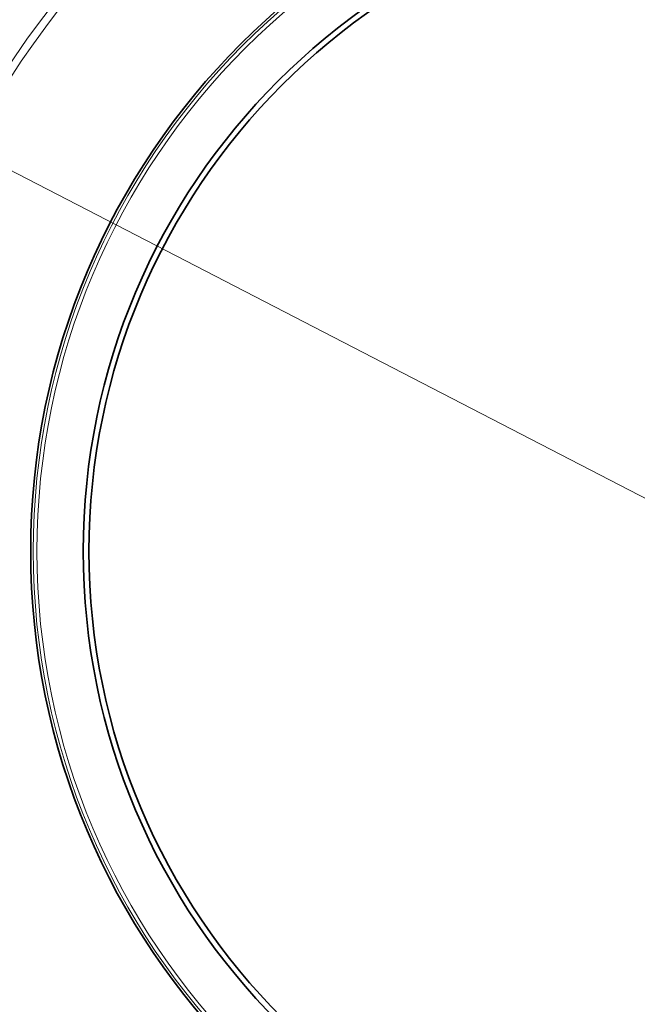
# Model space of a CAD drawing. Extents: x 0 to 10.8, y 0 to 8.3.
# Drawn here: x 2.2 to 3.3, y 4.6 to 6.4 of the extents above; entities that cross this region are included whole.
import ezdxf

# ---------------------------------------------------------------- set-up
doc = ezdxf.new("R2010")
doc.units = 0
doc.header["$MEASUREMENT"] = 0
doc.layers.get('0').update_dxf_attribs({"lineweight": 13})

# ---------------------------------------------------------------- blocks, each defined once
blk = doc.blocks.new('BLOCK10')
at = {"color": 7, "lineweight": 13, "ltscale": 0.03937}
blk.add_line((-11.738, 6.063), (11.738, -6.063), dxfattribs=at)
blk.add_arc((0, 0), 14.75, 187.7308, 335.0332, dxfattribs=at)

msp = doc.modelspace()

# ---------------------------------------------------------------- linework, layer by layer
at = {"color": 7, "lineweight": 35, "ltscale": 0.03937}
for radius in [2.1938, 1.3, 1.2047, 1.1944]:
    msp.add_circle((3.4787, 5.4634), radius, dxfattribs=at)
at = {"color": 7, "lineweight": 13, "ltscale": 0.03937}
for radius in [1.6024, 1.5883, 1.2954, 1.2887]:
    msp.add_circle((3.4787, 5.4634), radius, dxfattribs=at)

# ---------------------------------------------------------------- block references
at = {"lineweight": 0, "xscale": 0.13, "yscale": 0.13, "zscale": 0.13}
msp.add_blockref('BLOCK10', (3.4787, 5.4634), dxfattribs=at)

doc.saveas('drawing.dxf')
